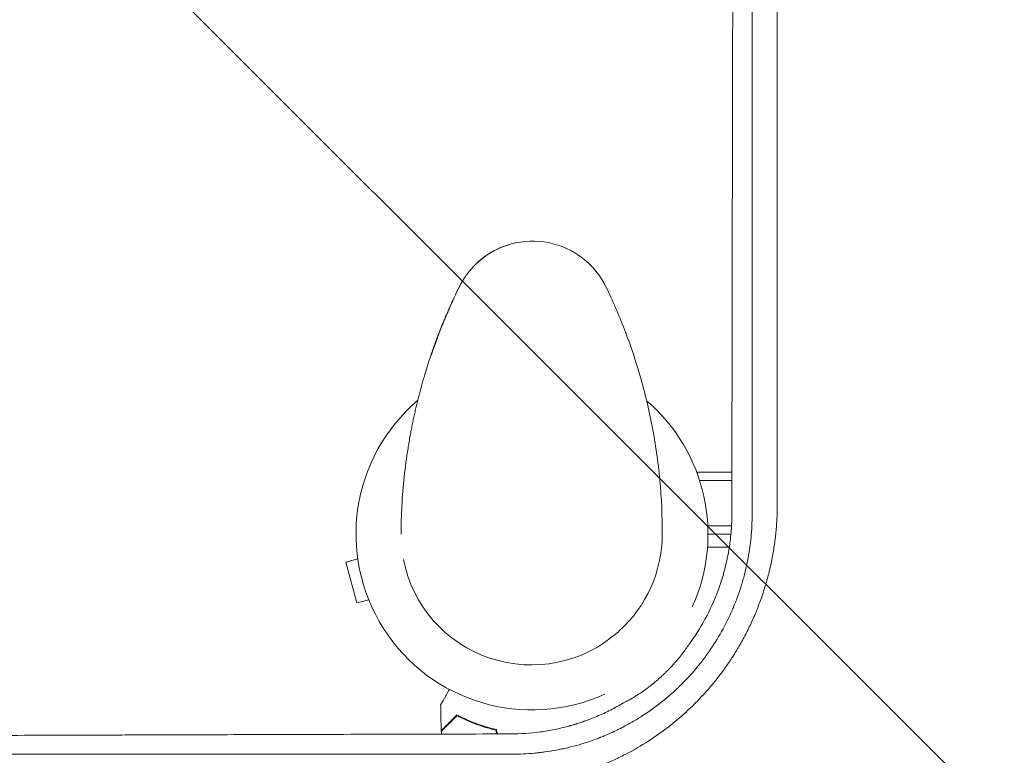
# Model space of a CAD drawing. Units: millimetres. Extents: x -5287 to 3804, y -3305 to 3607.
# Drawn here: x -1239 to -937, y -68 to 158 of the extents above; entities that cross this region are included whole.
import ezdxf

# ---------------------------------------------------------------- set-up
doc = ezdxf.new("R2010")
doc.units = ezdxf.units.MM
doc.header["$LTSCALE"] = 20
doc.linetypes.add('HIDDEN', pattern=[9.524999999999999, 6.35, -3.175])
for name, color, linetype in [('2d', 230, 'Continuous'), ('EN-Free_Space', 10, 'HIDDEN'), ('EN-Free_Space_Hatch', 10, 'HIDDEN')]:
    doc.layers.add(name, color=color, linetype=linetype)

msp = doc.modelspace()

# ---------------------------------------------------------------- hatches: boundary and pattern name
at = {"layer": 'EN-Free_Space_Hatch'}
h = msp.add_hatch(dxfattribs=at)
h.set_pattern_fill('ANSI31', color=256, scale=100)
h.set_pattern_definition([(315, (459.0000060720827, 2107.011993269792), (224.5064030267289, 224.5064030267288), [])])
edge = h.paths.add_edge_path()
edge.add_line((459.0000060720827, 2107.011993269792), (459.0000060720822, 188.4546862734867))
edge.add_arc((468.5197434473858, -811.4999999999983), 999.9999999999993, 29.999999999999886, 90.54544901247851, ccw=False)
edge.add_line((1334.545147231824, -311.4999999999991), (1490.694788379306, -581.9591120510859))
edge.add_line((1490.694788379306, -581.9591120510859), (2523.877370745268, -875.6753265502034))
edge.add_arc((2250.429339298552, -1837.562104761611), 1000.000000000003, -15.869548301755913, 74.13045169824397, ccw=False)
edge.add_arc((2250.429339298556, -1837.562104761611), 999.9999999999985, 254.130451698244, 344.1304516982441, ccw=False)
edge.add_line((1976.981307851841, -2799.448882973014), (943.7987254858756, -2505.732668473896))
edge.add_arc((1490.694788379307, -581.9591120510843), 2000.000000000003, 210, 254.130451698244, ccw=False)
edge.add_line((-241.3560191895731, -1581.959112051085), (-397.5056603370531, -1311.500000000001))
edge.add_arc((468.5197434473899, -811.5000000000038), 1000.000000000002, 190.3213986338077, 209.9999999999997, ccw=False)
edge.add_arc((-540.9999939279187, 9.000000000000227), 1000, 270.00000000000006, 271.47275231458457, ccw=False)
edge.add_arc((-540.9999939279177, 9.000000000000114), 1000, 180, 270, ccw=False)
edge.add_line((-1540.999993927918, 9), (-1540.999993927918, 2107.011993269792))
edge.add_arc((-540.9999939279178, 2107.011993269792), 1000, 90, 180, ccw=False)
edge.add_arc((-540.9999939279171, 2107.011993269793), 999.9999999999995, -1.1368683772161603e-13, 90, ccw=False)

# ---------------------------------------------------------------- linework, layer by layer
at = {"layer": '2d', "lineweight": 0}
for p, q in [((-1098.541859292796, 83.50488816495306), (-1098.436237714616, 83.59948131692121)), ((-1106.348264120732, 71.60306288955456), (-1106.247489942526, 71.69331478048187)), ((-1112.831604491739, 55.14224684388537), (-1112.932378669945, 55.05199495295807)), ((-1031.199999999998, 19.00000000000103), (-1031.199999999998, 18.34284817467209)), ((-1031.199999999998, 19.00000000000103), (-1020.649949856188, 19.00000000000103)), ((-1030.571937726459, 16.50000000000103), (-1020.653308174598, 16.50000000000103)), ((-1028.048448656937, 2.50000000000103), (-1020.77094324767, 2.500000000001023)), ((-1020.956214295947, 1.030286966852145e-12), (-1027.99074981414, 1.030286966852145e-12)), ((-1007.202591616031, 1.030286966852145e-12), (-1007.20561728534, 1.030286966852145e-12)), ((-1006.978341399637, 2.50000000000103), (-1006.980191172885, 2.50000000000103)), ((-1021.448312364995, -3.999999999999062), (-1028.139426401435, -3.999999999999055)), ((-1007.75105192569, -4.199999999999051), (-1007.746574224272, -4.199999999999051)), ((-1007.715861671024, -3.999999999999062), (-1007.720301907124, -3.999999999999062)), ((-1135.453556509765, -7.593542126700321), (-1139.126466222154, -8.57769531800755)), ((-1139.126466222154, -8.577695318007507), (-1135.761818635821, -21.13473105976534)), ((-1132.088480794763, -20.1504631517271), (-1135.761818635821, -21.13473105976532)), ((-1013.604419182067, -24.74761515876147), (-1013.607518350562, -24.74761515876147)), ((-1055.483027997879, -29.95394335241534), (-1055.333732919056, -29.82023684733785)), ((-1015.065116750241, -27.99999999999907), (-1015.06909618997, -27.99999999999907))]:
    msp.add_line(p, q, dxfattribs=at)
for centre, radius, start, end in [((-1081.757590576769, 64.97630410004467), 25.00000000000005, 25.75831274094974, 131.8471632191734), ((-1081.99074963725, 0.004370830954847804), 54.00000000000001, 130.4760884714765, 294.3955334476715), ((-1081.99074963725, 0.004370830954862015), 54.00000000000006, 335.5967825520279, 49.33875323732968), ((-1082.019568339613, -0.02315330033479768), 40.00000000000124, 311.8471632191734, 359.7690728590684), ((-1082.168863418434, -0.1568598054128714), 40.00000000000003, 190.9653823298198, 311.8471632191734)]:
    msp.add_arc(centre, radius, start, end, dxfattribs=at)
msp.add_ellipse((-712.9440638614881, -396.0737077473985), major_axis=(-1081.855527699231, 1082.004592744044), ratio=5.305563539215144e-05, start_param=-1.258101889692531, end_param=-1.258099468012196, dxfattribs=at)
for points, knots in [([(-1006.775994489786, 198.0895543619074), (-1006.774008010138, 190.2265749726518), (-1006.772167716209, 182.4207494962822), (-1006.76934077016, 170.8001617927427), (-1006.768393433945, 166.9413165605564), (-1006.766982361097, 161.1753062913421), (-1006.766279850243, 158.2978648039507), (-1006.765475014695, 154.9506288139034), (-1006.765077883456, 153.2794603259435), (-1006.764880850115, 152.4444890339629), (-1006.764782744229, 152.0271566958339), (-1006.764733797533, 151.8185288623384), (-1006.76471284353, 151.7291251493778), (-1006.764698879383, 151.6695244998789), (-1006.764692202493, 151.6410174641479), (-1006.762821382713, 143.6506625876388), (-1006.761120971028, 135.7498759441246), (-1006.758500428873, 123.9877053433186), (-1006.757621749787, 120.0818075602962), (-1006.756312769941, 114.2452773692324), (-1006.755661105551, 111.3325905092442), (-1006.754915283509, 107.9442253458809), (-1006.75454759691, 106.2524853787214), (-1006.754365272225, 105.40722605837), (-1006.754274517509, 104.9847490627746), (-1006.754229245639, 104.7735487308165), (-1006.754209866403, 104.6830424811881), (-1006.754196952066, 104.6227067988424), (-1006.754190763097, 104.5937817769858), (-1006.752464335477, 96.5219426410114), (-1006.750902336097, 88.5398625115831), (-1006.748489238061, 76.65399693076287), (-1006.747679613385, 72.70657324727952), (-1006.746473117035, 66.80710077375349), (-1006.745872388377, 63.86277924072933), (-1006.745184833059, 60.437172533096), (-1006.744845874337, 58.72672201686637), (-1006.74467779632, 57.87208420247597), (-1006.744594133488, 57.44491205759939), (-1006.744552399423, 57.23136266323237), (-1006.744534534615, 57.13984935245465), (-1006.744522629499, 57.07884222472747), (-1006.744516909411, 57.04951950809086), (-1006.741347659671, 40.7967602224285), (-1006.738402332808, 24.8030063306663), (-1006.735574130964, 9.020106024176208)], [0, 0, 0, 0, 0.1250000000000147, 0.1250000000000147, 0.1875000000000226, 0.1875000000000226, 0.218750000000026, 0.2343750000000278, 0.2421875000000297, 0.2460937500000309, 0.2480468750000324, 0.2490234375000333, 0.2495117187500334, 0.2495117187500334, 0.2500000000000334, 0.2500000000000334, 0.375000000000198, 0.375000000000198, 0.4375000000002797, 0.4375000000002797, 0.468750000000321, 0.4843750000003407, 0.492187500000351, 0.496093750000357, 0.4980468750003595, 0.4990234375003612, 0.4995117187503615, 0.4995117187503615, 0.5000000000003618, 0.5000000000003618, 0.6250000000001765, 0.6250000000001765, 0.6875000000000848, 0.6875000000000848, 0.7187500000000381, 0.7343750000000151, 0.7421875000000037, 0.7460937499999988, 0.7480468749999959, 0.7490234374999949, 0.7495117187499943, 0.7495117187499943, 0.7499999999999939, 0.7499999999999939, 1, 1, 1, 1]), ([(-1020.331666183993, 193.7417147210511), (-1020.366856263369, 178.7235892899741), (-1020.400343002874, 163.4659300835337), (-1020.448018035634, 140.2256900578294), (-1020.46348386965, 132.4199989740353), (-1020.486043870057, 120.6238695543859), (-1020.497164182851, 114.7039080259285), (-1020.509858433974, 107.7591617623494), (-1020.516135698678, 104.2772829937987), (-1020.519256865936, 102.5339704174293), (-1020.520813083307, 101.6617212371613), (-1020.521590100431, 101.2254484749895), (-1020.521922873863, 101.0384426883823), (-1020.522144670839, 100.9137651099921), (-1020.522259002503, 100.8494771795672), (-1020.577348710031, 69.86415988776585), (-1020.625472983123, 38.3346313161962), (-1020.666743871071, 6.258065277628667)], [0, 0, 0, 0, 0.2499999999999916, 0.2499999999999916, 0.3749999999999868, 0.3749999999999868, 0.4374999999999846, 0.4687499999999843, 0.4843749999999841, 0.4921874999999841, 0.4960937499999844, 0.4980468749999846, 0.4990234374999847, 0.4990234374999847, 0.4999999999999848, 0.4999999999999848, 1, 1, 1, 1]), ([(-1014.448023737287, 6.182224342249377), (-1014.450964291706, 23.1776662121251), (-1014.453916313355, 39.56551919165357), (-1014.458362135141, 63.24226135967657), (-1014.459847044885, 70.98371746295206), (-1014.462078971647, 82.3709025423968), (-1014.462823707816, 86.12913358231643), (-1014.4639419684, 91.71040418321084), (-1014.464501387794, 94.4870207086104), (-1014.465154553258, 97.7019131936747), (-1014.465481263827, 99.30324115387666), (-1014.465644651129, 100.1023762029042), (-1014.465726352792, 100.5015615751148), (-1014.465767205627, 100.7010587332347), (-1014.465784714414, 100.7865370460867), (-1014.465796387034, 100.8435180393972), (-1014.465802000964, 100.8709206476976), (-1014.472012305872, 131.1817718872713), (-1014.478928366285, 162.1374321652944), (-1014.486543087622, 193.624049562824)], [0, 0, 0, 0, 0.2500000000000669, 0.2500000000000669, 0.3750000000001, 0.3750000000001, 0.4375000000001165, 0.4375000000001165, 0.4687500000001248, 0.4843750000001294, 0.4921875000001311, 0.4960937500001315, 0.4980468750001317, 0.4990234375001317, 0.4995117187501322, 0.4995117187501322, 0.5000000000001327, 0.5000000000001327, 1, 1, 1, 1]), ([(-1102.925823902333, 78.35119311282378), (-1102.352232977309, 79.24764432374562), (-1101.68526452886, 80.16037814312057), (-1100.233495207924, 81.88356649968563), (-1099.44948518237, 82.70516269914245), (-1097.727050622911, 84.29217631592624), (-1096.7724403167, 85.0579100435528), (-1094.637871610112, 86.51696711632849), (-1093.432892238341, 87.18847959150096), (-1091.195733574191, 88.19397419323823), (-1090.15006072338, 88.57122713571232), (-1089.075345598085, 88.88288330628922), (-1089.033455864215, 88.89491128010428), (-1088.991560457156, 88.90682184976441)], [0, 0, 0, 0, 3.558396437621034, 3.558396437621034, 6.954847096586414, 6.954847096586414, 10.60708867102131, 10.60708867102131, 14.7608445989233, 14.7608445989233, 18.33634058780899, 18.33634058780899, 18.48133564289625, 18.48133564289625, 18.48133564289625, 18.48133564289625]), ([(-1042.019893227933, -0.184370421560196), (-1041.997188485718, 5.44891657300348), (-1042.251020146646, 11.08294229992187), (-1043.289262077251, 22.19511501351162), (-1044.073337608216, 27.67262657867261), (-1046.107775100432, 38.33420082033553), (-1047.357602707626, 43.51791746836861), (-1050.231117382023, 53.49089953865251), (-1051.854259894529, 58.28014271505744), (-1055.370752469769, 67.4052647125811), (-1057.263689251358, 71.74135966942654), (-1059.24171061273, 75.84070235512411)], [4.71238898038469, 4.71238898038469, 4.71238898038469, 4.71238898038469, 4.71245445515053, 4.71245445515053, 4.71251992991637, 4.71251992991637, 4.71258540468221, 4.71258540468221, 4.71265087944805, 4.71265087944805, 4.712716354213889, 4.712716354213889, 4.712716354213889, 4.712716354213889]), ([(-1114.767050608069, 49.35852641560749), (-1113.956909124507, 52.04264683585375), (-1113.063751078907, 54.76885624424531), (-1111.000969381211, 60.5678077916911), (-1109.821536835847, 63.60126975160711), (-1107.449967950739, 69.22731400582711), (-1106.269572043687, 71.8374950648221), (-1104.881563659907, 74.72187986654879), (-1104.613199143352, 75.27407736401867), (-1104.613586880199, 75.27328219536793)], [0, 0, 0, 0, 10.00495517600211, 10.00495517600211, 21.44391725635501, 21.44391725635501, 32.13875797456518, 32.13875797456518, 33.26243355536298, 33.26243355536298, 33.26243355536298, 33.26243355536298]), ([(-1112.831604491739, 55.14224684388554), (-1112.831167951188, 55.14263780326519), (-1112.812869389675, 55.19574670689872), (-1112.757799885457, 55.35616094083183), (-1112.734707475717, 55.4234602691137), (-1112.680081294625, 55.58240340188181), (-1112.648466987403, 55.67428190943176), (-1112.540729454872, 55.98650497623817), (-1112.45144615486, 56.24425785502035), (-1112.237209106584, 56.85667094082137), (-1112.11509769098, 57.20317853729738), (-1111.908906175331, 57.78126433127088), (-1111.836311310692, 57.9837506191566), (-1111.682959303528, 58.40880886412105), (-1111.602081302372, 58.63169212866418), (-1111.352254503773, 59.31559230769869), (-1111.17448851333, 59.7964057254774), (-1110.889978804872, 60.55461463125534), (-1110.79165994232, 60.81483989033769), (-1110.590982206545, 61.34203830583892), (-1110.489216728236, 61.60747106049788), (-1110.179615932138, 62.40905972625148), (-1109.967500614781, 62.95044765414209), (-1109.640236045491, 63.77326077558016), (-1109.530197467075, 64.04787692595411), (-1109.311902530302, 64.58875067500449), (-1109.094317649038, 65.1239670222381), (-1108.878250715273, 65.64805930382275), (-1108.663051509515, 66.16653664183909), (-1108.555333468942, 66.4242704831579), (-1108.239946644064, 67.17405143565003), (-1108.038761116659, 67.64586274872957), (-1107.655462397684, 68.53516403530278), (-1107.472300550093, 68.9549469206953), (-1107.14202647606, 69.70533453238053), (-1106.992928463216, 70.04059109183979), (-1106.794817641642, 70.48329183343151), (-1106.733093890576, 70.62068803777652), (-1106.621066152553, 70.86939646192414), (-1106.519689830574, 71.09374074493078), (-1106.439515179021, 71.27039512531809), (-1106.37016750302, 71.42302677189167), (-1106.34082318791, 71.4875155518468), (-1106.270422581243, 71.64225114596834), (-1106.247047970792, 71.69371060394982), (-1106.247489942526, 71.6933147804819)], [0.02802534865816905, 0.02802534865816905, 0.02802534865816905, 0.02802534865816905, 0.02977652443524684, 0.02977652443524684, 0.03065211232378572, 0.03065211232378572, 0.0315277002123246, 0.0315277002123246, 0.03327887598940235, 0.03327887598940235, 0.03503005176648009, 0.03503005176648009, 0.03590563965501898, 0.03590563965501898, 0.03678122754355787, 0.03678122754355787, 0.03853240332063566, 0.03853240332063566, 0.03940799120917456, 0.03940799120917456, 0.04028357909771345, 0.04028357909771345, 0.04203475487479125, 0.04203475487479125, 0.04291034276333017, 0.04291034276333017, 0.04378593065186909, 0.04466151854040801, 0.04466151854040801, 0.04553710642894693, 0.04553710642894693, 0.0472882822060248, 0.0472882822060248, 0.04903945798310268, 0.04903945798310268, 0.05079063376018055, 0.05079063376018055, 0.05166622164871949, 0.05166622164871949, 0.05254180953725843, 0.05341739742579738, 0.05341739742579738, 0.05429298531433632, 0.05429298531433632, 0.05604416109141421, 0.05604416109141421, 0.05604416109141421, 0.05604416109141421]), ([(-1106.348264120732, 71.6030628895546), (-1106.348748904465, 71.60262872428132), (-1106.377818481867, 71.53995136880451), (-1106.462371919793, 71.35593106370607), (-1106.497434567465, 71.27945752185428), (-1106.581639388757, 71.09517993917558), (-1106.630562349311, 70.98785010911018), (-1106.794790480398, 70.62619837448389), (-1106.928151679282, 70.33097868577701), (-1107.163451506235, 69.80452467537563), (-1107.247975516761, 69.61459008976047), (-1107.424616323917, 69.21545377998171), (-1107.517196006103, 69.00522142172704), (-1107.61241371978, 68.78732025119342)], [0, 0, 0, 0, 0.001920805034369401, 0.001920805034369401, 0.002881207551554111, 0.002881207551554111, 0.003841610068738822, 0.003841610068738822, 0.005762415103108258, 0.005762415103108258, 0.006722817620292978, 0.006722817620292978, 0.007683220137477697, 0.007683220137477697, 0.007683220137477697, 0.007683220137477697]), ([(-1108.478790249592, 66.77305394833434), (-1108.60789719172, 66.4679170314125), (-1108.741583305028, 66.14902122777926), (-1109.013628098342, 65.49426719590969), (-1109.153008908452, 65.15589355631792), (-1109.569535877886, 64.13520768264056), (-1109.844347465148, 63.44931450684158), (-1110.252033886108, 62.41224583653499), (-1110.387340355133, 62.06469664949853), (-1110.648882878622, 61.38657047846706), (-1110.77611851536, 61.05346870752896), (-1111.0238104091, 60.39912731345341), (-1111.144266505515, 60.07788631557145), (-1111.37845616647, 59.44780330592628), (-1111.489958485005, 59.14496591298994), (-1111.701796588157, 58.56497673492736), (-1111.802269280017, 58.28745315535107), (-1111.992693575304, 57.75754469314013), (-1112.08320981751, 57.50355537361526), (-1112.333979627019, 56.79516399698493), (-1112.473795618006, 56.3936396700991), (-1112.645294843506, 55.89696339517753), (-1112.696002914672, 55.74921757688439), (-1112.782020438696, 55.4976220424964), (-1112.817760993444, 55.39252586005446), (-1112.875140872794, 55.2232436815605), (-1112.896780767613, 55.15905471140888), (-1112.925653925611, 55.07296092131169), (-1112.93265522524, 55.05174727405058), (-1112.932378669945, 55.05199495295806)], [0.01027499092322216, 0.01027499092322216, 0.01027499092322216, 0.01027499092322216, 0.01138438828165635, 0.01138438828165635, 0.01249378564009055, 0.01249378564009055, 0.0147125803569589, 0.0147125803569589, 0.01582197771539307, 0.01582197771539307, 0.01693137507382725, 0.01693137507382725, 0.01804077243226142, 0.01804077243226142, 0.01915016979069559, 0.01915016979069559, 0.02025956714912977, 0.02025956714912977, 0.02136896450756395, 0.02136896450756395, 0.02358775922443231, 0.02358775922443231, 0.02469715658286649, 0.02469715658286649, 0.02580655394130068, 0.02580655394130068, 0.02691595129973486, 0.02691595129973486, 0.02802534865816905, 0.02802534865816905, 0.02802534865816905, 0.02802534865816905]), ([(-1122.168443616536, 0.02638846406973272), (-1122.155179871913, 2.926443847584807), (-1122.07292643861, 5.792877570742078), (-1121.758176519894, 11.67456140042342), (-1121.513997731753, 14.68811001982336), (-1120.880016684782, 20.59833548844844), (-1120.490321223962, 23.49858336277142), (-1119.822443720265, 27.69718908896309), (-1119.595626007947, 29.02530812386437), (-1119.353289074466, 30.35372786113453)], [0, 0, 0, 0, 10.00513488997139, 10.00513488997139, 20.98313566861886, 20.98313566861886, 32.04853631357771, 32.04853631357771, 37.2136880945011, 37.2136880945011, 37.2136880945011, 37.2136880945011]), ([(-1006.735574130964, 9.020106024176208), (-1006.73532549468, 7.598655150521289), (-1006.769848877957, 6.181230375710321), (-1006.87374077438, 4.060454147127665), (-1006.917055980475, 3.354421453080043), (-1007.02104815376, 1.944019163612232), (-1007.081546645092, 1.241460234288773), (-1007.290145562868, -0.8747787158992892), (-1007.463958885969, -2.280988023236183), (-1007.776823805409, -4.384222131593027), (-1007.94629259613, -5.434320360070139), (-1008.16682586671, -6.656973924830176), (-1008.266230756004, -7.180462812775751), (-1008.333587567318, -7.529345522718224), (-1008.367473114999, -7.702045537231449), (-1008.683387791822, -9.286217469428642), (-1008.998755646521, -10.68506735015715), (-1009.523899268351, -12.77042852326904), (-1009.799494029311, -13.80988168800807), (-1010.143867960035, -15.01716720404537), (-1010.296358542961, -15.53344221614098), (-1010.39910887959, -15.87737669275359), (-1010.450654553715, -16.04799385923614), (-1010.926213822584, -17.60450319639566), (-1011.38288282139, -18.97513423001178), (-1012.119261635361, -21.01285743657693), (-1012.500294717524, -22.02716400831006), (-1012.900676352366, -23.03486578585618), (-1013.171906235689, -23.70522504760155), (-1013.310531525858, -24.04172526052995), (-1014.005893203083, -25.70027067634894), (-1014.594223542428, -27.01088578686879), (-1015.525386365659, -28.95367707631605), (-1015.843884981906, -29.59741929755624), (-1016.497202618354, -30.87739829673362), (-1016.832883633983, -31.51522470478969), (-1017.517214706395, -32.77722066962188), (-1018.042957090187, -33.71830010751783), (-1018.587545886928, -34.65149182907241), (-1018.95480466236, -35.27189366728008), (-1019.139769726517, -35.57997663550524), (-1019.705566165173, -36.50920665623492), (-1020.281910894887, -37.42969102759563), (-1020.972964461278, -38.48852615677107), (-1021.273147105707, -38.93911068084277), (-1021.47416371942, -39.23879169360135), (-1021.574232340347, -39.38697320597092), (-1022.494854728001, -40.74091461027019), (-1023.341122713835, -41.92066416227443), (-1024.653300509282, -43.65574150452733), (-1025.320082642121, -44.51464336313573), (-1026.116891122402, -45.50181741733906), (-1026.462448721166, -45.92172910548968), (-1026.693726619603, -46.20097016769783), (-1026.811198422085, -46.34188533834686), (-1027.847695989613, -47.57738012649936), (-1028.795618611544, -48.65159368971619), (-1030.258206491532, -50.22786199512598), (-1030.999675661737, -51.00723292070774), (-1031.756554027438, -51.77363583157695), (-1032.264579665434, -52.28170882337304), (-1032.521778915312, -52.53574481471072), (-1033.801750735774, -53.78451141844321), (-1034.84881710331, -54.75654612371006), (-1036.990227655251, -56.6475989751225), (-1038.085619723787, -57.56745381751362), (-1040.320514106253, -59.35170012209162), (-1041.45856785085, -60.21494237352668), (-1043.197331971302, -61.4669583885158), (-1044.074633925527, -62.08225393313271), (-1045.112171647756, -62.7814489172489), (-1045.63446431422, -63.12639556926104), (-1045.859061159511, -63.27323447199914), (-1046.008960864568, -63.37090601448558), (-1046.085487447991, -63.42059716059567), (-1048.515143645418, -64.99301003224318), (-1050.933965487904, -66.39736220007268), (-1054.661454262655, -68.324234535497), (-1055.920482671532, -68.93657533389023), (-1057.834363617096, -69.81021408383617), (-1058.797637708826, -70.23581462750084), (-1059.932649337873, -70.7127194455876), (-1060.502965868739, -70.9462644624642), (-1060.747990884172, -71.04530357464273), (-1060.911475185641, -71.11109595407149), (-1060.994507143521, -71.14436304495874), (-1062.365622661035, -71.69133367716924), (-1063.66841328679, -72.17501701789956), (-1065.641514976148, -72.85364910116309), (-1066.632793789016, -73.18124121413899), (-1067.797641845878, -73.54285868923651), (-1068.382164412101, -73.71851648046541), (-1068.633124771024, -73.79269378732764), (-1068.800531938962, -73.8418997640726), (-1068.886177713533, -73.8669298939895), (-1070.278679004188, -74.27165668018941), (-1071.598877825444, -74.6217217572742), (-1073.593875219563, -75.10014596392014), (-1074.595047802268, -75.3276890957643), (-1075.769564586351, -75.57264304304243), (-1076.3584493913, -75.68997971975753), (-1076.611177724214, -75.73916407316975), (-1076.779740930372, -75.77170843087376), (-1076.865924077535, -75.78821189044572), (-1082.228201007812, -76.80695741653244), (-1087.600163166652, -77.32116586822113), (-1093.067665006482, -77.32061777864593)], [0, 0, 0, 0, 0.03124999999997998, 0.03124999999997998, 0.04687499999997055, 0.04687499999997055, 0.06249999999996113, 0.06249999999996113, 0.09374999999994331, 0.09374999999994331, 0.1093749999999337, 0.1171874999999293, 0.1210937499999277, 0.1210937499999277, 0.1249999999999261, 0.1249999999999261, 0.156249999999909, 0.156249999999909, 0.1718749999998996, 0.1796874999998953, 0.1835937499998937, 0.1835937499998937, 0.1874999999998921, 0.1874999999998921, 0.2187499999998861, 0.2187499999998861, 0.234374999999883, 0.2421874999998817, 0.2421874999998817, 0.2499999999998804, 0.2499999999998804, 0.2812499999998751, 0.2812499999998751, 0.2968749999998728, 0.2968749999998728, 0.3124999999998704, 0.3124999999998704, 0.328124999999868, 0.3359374999998666, 0.3359374999998666, 0.3437499999998652, 0.3437499999998652, 0.3593749999998616, 0.3671874999998598, 0.3710937499998591, 0.3710937499998591, 0.3749999999998583, 0.3749999999998583, 0.4062499999998492, 0.4062499999998492, 0.4218749999998446, 0.4296874999998417, 0.43359374999984, 0.43359374999984, 0.4374999999998382, 0.4374999999998382, 0.468749999999821, 0.468749999999821, 0.4843749999998126, 0.4921874999998087, 0.4921874999998087, 0.4999999999998047, 0.4999999999998047, 0.5312499999997898, 0.5312499999997898, 0.5624999999997748, 0.5624999999997748, 0.59374999999976, 0.59374999999976, 0.6093749999997521, 0.6171874999997473, 0.6210937499997453, 0.6230468749997453, 0.6230468749997453, 0.6249999999997453, 0.6249999999997453, 0.6874999999998044, 0.6874999999998044, 0.718749999999834, 0.718749999999834, 0.7343749999998481, 0.7421874999998556, 0.7460937499998586, 0.7480468749998601, 0.7480468749998601, 0.7499999999998616, 0.7499999999998616, 0.7812499999998973, 0.7812499999998973, 0.7968749999999141, 0.8046874999999227, 0.8085937499999258, 0.8105468749999263, 0.8105468749999263, 0.8124999999999267, 0.8124999999999267, 0.8437499999999697, 0.8437499999999697, 0.8593749999999907, 0.8671875000000001, 0.8710937500000041, 0.8730468750000054, 0.8730468750000054, 0.8750000000000067, 0.8750000000000067, 1, 1, 1, 1]), ([(-1088.288920763164, -67.56413690967196), (-1085.755048094277, -67.572867932273), (-1083.425461450297, -67.45194934836792), (-1081.030748121773, -67.23179218291642), (-1080.767809235241, -67.20615091442403), (-1080.443053494311, -67.17274726921704), (-1080.377724266083, -67.16594125592951), (-1080.243366154019, -67.15175334683406), (-1080.04146649212, -67.13015125430817), (-1079.297182867239, -67.04738524223532), (-1078.608501270792, -66.96114712950725), (-1076.932632190243, -66.73136538921037), (-1075.784673440428, -66.54778226241075), (-1074.017185045769, -66.21969514643237), (-1073.420430347357, -66.10151260442416), (-1072.21183781538, -65.84605917967318), (-1071.613937008286, -65.7117449496296), (-1069.835892943749, -65.28919432458946), (-1068.671412488004, -64.98136200028245), (-1066.382623837193, -64.31708501429662), (-1065.256374036595, -63.95968350256252), (-1063.604394554271, -63.39290338324708), (-1063.059945463927, -63.19885611665382), (-1062.253671142795, -62.90094017285077), (-1061.853131898522, -62.75027026545369), (-1061.390599605431, -62.57166863277633), (-1061.160550030463, -62.48168426066648), (-1061.045832559694, -62.43652385467966), (-1060.996734118863, -62.41713363233226), (-1060.964016570838, -62.40419890170526), (-1060.946272656868, -62.39717588462992), (-1059.974425367797, -62.01214374394585), (-1058.892307115261, -61.5608468204558), (-1057.543491218139, -60.95063999356618), (-1057.372838916362, -60.87275554070241), (-1057.199903897874, -60.79300777995088), (-1057.161417607951, -60.77523987364467), (-1057.145427728224, -60.76784924161419), (-1057.093943566352, -60.74403153328777), (-1056.991064219404, -60.69634072665801), (-1056.614817600025, -60.52086765232455), (-1056.004462027593, -60.23044757351438), (-1055.335663691015, -59.9021173130164), (-1054.872382288162, -59.6694258084626), (-1054.674873562887, -59.56909876498606), (-1054.543431766313, -59.50208146664946), (-1054.479457750992, -59.46934459318343), (-1053.338383538702, -58.88320619752896), (-1051.75163624013, -58.0177821411588), (-1049.942353580401, -56.94275610691856), (-1049.048142582043, -56.38903141533329), (-1048.603638351658, -56.10813238557376), (-1048.382035761009, -55.96667573528087), (-1048.271396747529, -55.89569588111511), (-1048.224014791497, -55.86522207186372), (-1048.192434544966, -55.84489423056667), (-1048.177684817447, -55.83539264891184), (-1046.008045741624, -54.43648203426503), (-1043.971957635633, -52.96471664057359), (-1041.090925849722, -50.65850895844159), (-1040.164449056236, -49.87722967022473), (-1038.826519069396, -48.69339851554762), (-1038.389166699956, -48.29679437693594), (-1037.746140821032, -47.69968722684033), (-1037.427877977394, -47.4005826725055), (-1037.062267558327, -47.05082815770073), (-1036.88088704662, -46.87577116076174), (-1036.790553033771, -46.78820021980781), (-1036.751914800736, -46.75066098714252), (-1036.726172944631, -46.72563289934056), (-1036.714322913801, -46.71410370417573), (-1034.925458254133, -44.972308840898), (-1033.245746263235, -43.16390999246787), (-1030.869249496314, -40.33132811979539), (-1029.716767202317, -38.88504282274852), (-1028.434808475267, -37.14527448335335), (-1027.809480431761, -36.26228947002674), (-1027.500729245256, -35.81752278915432), (-1027.369245769603, -35.62620700313753), (-1027.281776443342, -35.49850727111878), (-1027.237486322218, -35.43362725957477), (-1025.821750982598, -33.35263540372862), (-1024.528151295572, -31.23199287779708), (-1022.765268349475, -27.98232153094373), (-1021.924817995907, -26.3359106005477), (-1021.016470518083, -24.3772192019014), (-1020.580393836074, -23.3883897909511), (-1020.366886248976, -22.89160243562279), (-1020.276354560136, -22.67818496309278), (-1020.216216079583, -22.5357936046207), (-1020.185615278159, -22.46301376440093), (-1019.22156415413, -20.16023764687285), (-1018.390480548466, -17.86649116937773), (-1017.308647104745, -14.33139288233262), (-1016.975178409022, -13.13450091374737), (-1016.519304032359, -11.32219344294945), (-1016.374735308972, -10.71526799242483), (-1016.169429900325, -9.802045788992281), (-1016.10291945853, -9.497166385230777), (-1015.973826209513, -8.886701013759229), (-1015.910884345786, -8.579274102080014), (-1015.609777088629, -7.059373840669458), (-1015.402075298198, -5.851362657627909), (-1015.137807802415, -4.051370077900494), (-1015.017496353648, -3.154379745429402), (-1014.89728764894, -2.113185639073585), (-1014.85003189683, -1.668097756845135), (-1014.819468961835, -1.371625825961281), (-1014.804462328989, -1.221498397995653), (-1014.563944925569, 1.259895009637056), (-1014.442713967447, 3.678919672270887), (-1014.448023737287, 6.182224342249377)], [0, 0, 0, 0, 0.06249999999991143, 0.06249999999991143, 0.07031249999990041, 0.07031249999990041, 0.07226562499989833, 0.07226562499989833, 0.07421874999989624, 0.0781249999998924, 0.0937499999998847, 0.0937499999998847, 0.1249999999998669, 0.1249999999998669, 0.1406249999998568, 0.1406249999998568, 0.1562499999998468, 0.1562499999998468, 0.1874999999998267, 0.1874999999998267, 0.2187499999998066, 0.2187499999998066, 0.2343749999997966, 0.2343749999997966, 0.2421874999997906, 0.2460937499997897, 0.2480468749997891, 0.2490234374997891, 0.2495117187497914, 0.2495117187497914, 0.2499999999997936, 0.2499999999997936, 0.2812499999998385, 0.2812499999998385, 0.2851562499998441, 0.2856445312498462, 0.2856445312498462, 0.2861328124998483, 0.2861328124998483, 0.2871093749998569, 0.2890624999998721, 0.2968749999999387, 0.3046875000000053, 0.308593750000039, 0.3105468750000569, 0.3105468750000569, 0.3125000000000748, 0.3125000000000748, 0.3437500000003554, 0.3593750000004949, 0.3671875000005647, 0.3710937500005981, 0.3730468750006143, 0.3740234375006232, 0.3745117187506264, 0.3745117187506264, 0.3750000000006298, 0.3750000000006298, 0.4375000000007466, 0.4375000000007466, 0.468750000000805, 0.468750000000805, 0.4843750000008343, 0.4843750000008343, 0.4921875000008484, 0.496093750000856, 0.4980468750008596, 0.4990234375008614, 0.4995117187508613, 0.4995117187508613, 0.5000000000008612, 0.5000000000008612, 0.5625000000007573, 0.5625000000007573, 0.5937500000007053, 0.6093750000006798, 0.6171875000006659, 0.6210937500006599, 0.6230468750006571, 0.6230468750006571, 0.6250000000006544, 0.6250000000006544, 0.6875000000005357, 0.6875000000005357, 0.7187500000004763, 0.7343750000004471, 0.7421875000004324, 0.7460937500004255, 0.7480468750004218, 0.7480468750004218, 0.750000000000418, 0.750000000000418, 0.8125000000003295, 0.8125000000003295, 0.8437500000002853, 0.8437500000002853, 0.8593750000002637, 0.8593750000002637, 0.8671875000002517, 0.8671875000002517, 0.8750000000002397, 0.8750000000002397, 0.9062500000001882, 0.9062500000001882, 0.9218750000001621, 0.9296875000001498, 0.9335937500001429, 0.9335937500001429, 0.9375000000001359, 0.9375000000001359, 1, 1, 1, 1]), ([(-1020.666743871071, 6.258065277628667), (-1020.66696485907, 4.565484201187779), (-1020.729919344888, 2.846087934415173), (-1020.929799000849, 0.2273782886764693), (-1021.014006429343, -0.6521269328813233), (-1021.16816429073, -1.981206875324837), (-1021.252205501928, -2.648202321261671), (-1021.346972250388, -3.318865326144284), (-1021.412565264089, -3.766787235871256), (-1021.446852099431, -3.992958958774047), (-1021.761355542625, -5.999681387407669), (-1022.10943847403, -7.755915958967059), (-1022.727606636796, -10.34289538270693), (-1022.94929319842, -11.19619053282791), (-1023.3030562969, -12.45813140626817), (-1023.424517415683, -12.87578244863258), (-1023.611753390681, -13.49724714578472), (-1023.675001925906, -13.70353459683597), (-1023.771126706628, -14.01183502086528), (-1023.819501891048, -14.16569864332835), (-1023.86834300671, -14.31913365940054), (-1023.901006929417, -14.42132856592193), (-1023.916775158097, -14.4704689451576), (-1025.025043473635, -17.90974516356736), (-1026.373945818963, -21.18788802273148), (-1028.38114392369, -25.15074856618853), (-1028.798434653252, -25.9361647917796), (-1029.667218601753, -27.49543963656365), (-1030.569991519076, -29.04273989835711), (-1031.532397291097, -30.55266069709345), (-1032.520471568026, -32.03721558047082), (-1033.027083734062, -32.76641821011541), (-1033.546066545688, -33.48345968262593)], [0, 0, 0, 0, 0.1250000000000134, 0.1250000000000134, 0.1875000000000219, 0.1875000000000219, 0.2187500000000282, 0.2343750000000301, 0.2343750000000301, 0.2500000000000319, 0.2500000000000319, 0.3750000000000372, 0.3750000000000372, 0.4375000000000385, 0.4375000000000385, 0.4687500000000385, 0.4687500000000385, 0.4843750000000377, 0.4843750000000377, 0.4921875000000346, 0.4960937500000311, 0.4960937500000311, 0.5000000000000276, 0.5000000000000276, 0.7500000000000141, 0.7500000000000141, 0.8125000000000105, 0.8125000000000105, 0.8750000000000071, 0.9375000000000036, 0.9375000000000036, 1, 1, 1, 1]), ([(-1033.546066545688, -33.48345968262593), (-1033.843717526966, -33.93417420833394), (-1034.160666777117, -34.39867020461984), (-1034.838641831599, -35.35639863838046), (-1035.201423137826, -35.85172353783717), (-1036.333616599851, -37.34135875268189), (-1037.154250509805, -38.35079620968643), (-1038.277770213342, -39.63071541060331), (-1038.507199796036, -39.88734705686125), (-1038.969042476962, -40.39452854401109), (-1039.202309179227, -40.64606001667594), (-1039.909121149824, -41.39449256365078), (-1040.389673505477, -41.88523454011742), (-1041.124508231886, -42.60904194281697), (-1041.371805927577, -42.84824276094279), (-1041.871155130405, -43.32246742312268), (-1042.124139383045, -43.55834808508894), (-1042.882737138, -44.25286308477155), (-1043.386325722228, -44.69702909060863), (-1044.388777832135, -45.55088023238051), (-1044.887641811617, -45.96055458705141), (-1045.879819803874, -46.74752920651097), (-1046.373989753262, -47.12526317986383), (-1047.812422749218, -48.18818821323323), (-1048.725187767529, -48.81355574881068), (-1050.023111104616, -49.64833080148606), (-1050.439032401574, -49.90615305782564), (-1051.233872897391, -50.38295261723244), (-1051.613573881673, -50.60241449540937), (-1052.33747877317, -51.00694722255125), (-1052.681683964751, -51.19200490003343), (-1053.333353879495, -51.52973861822355), (-1053.638812152323, -51.68133823434486), (-1053.920635947701, -51.81550714388957)], [0.02039827188571103, 0.02039827188571103, 0.02039827188571103, 0.02039827188571103, 0.02245441924157044, 0.02245441924157044, 0.02451056659742986, 0.02451056659742986, 0.02862286130914889, 0.02862286130914889, 0.02965093498707862, 0.02965093498707862, 0.03067900866500835, 0.03067900866500835, 0.03273515602086782, 0.03273515602086782, 0.03376322969879759, 0.03376322969879759, 0.03479130337672736, 0.03479130337672736, 0.03684745073258691, 0.03684745073258691, 0.03890359808844646, 0.03890359808844646, 0.040959745444306, 0.040959745444306, 0.04507204015602509, 0.04507204015602509, 0.04712818751188463, 0.04712818751188463, 0.04918433486774418, 0.04918433486774418, 0.05124048222360373, 0.05124048222360373, 0.05329662957946327, 0.05329662957946327, 0.05329662957946327, 0.05329662957946327]), ([(-1110.017787411613, -52.38527321865971), (-1110.017787411519, -52.38527321849643), (-1110.014938996532, -52.38033961901875), (-1110.005436081462, -52.3638800872972), (-1110.000416048116, -52.35518513448654), (-1109.989738799525, -52.33669159744048), (-1109.988361233863, -52.33430558372311), (-1109.981021339916, -52.32159251448568), (-1109.971856649449, -52.3057188049607), (-1109.928878130295, -52.23127782615206), (-1109.879734576517, -52.14615869414363), (-1109.678264046762, -51.79720150038055), (-1109.47233316415, -51.44051874884969), (-1109.07552431879, -50.75322566779344), (-1108.928487213813, -50.49854993137496), (-1108.614363239213, -49.95447124749305), (-1108.446540068263, -49.66379298871929), (-1107.973632768733, -48.84469351866358), (-1107.652008641795, -48.28762418986739), (-1107.308526602136, -47.69269584568966)], [0.03093241889619891, 0.03093241889619891, 0.03093241889619891, 0.03093241889619891, 0.03756195000007697, 0.03756195000007697, 0.04131814500008466, 0.04131814500008466, 0.04225719375008659, 0.04225719375008659, 0.04319624250008852, 0.04319624250008852, 0.04507434000009236, 0.04507434000009236, 0.04883053500010006, 0.04883053500010006, 0.05070863250010391, 0.05070863250010391, 0.05258673000010777, 0.05258673000010777, 0.05572117903756754, 0.05572117903756754, 0.05572117903756754, 0.05572117903756754]), ([(-1110.017325343152, -52.38447289260808), (-1110.016297000009, -52.38269175003609), (-1110.013535427478, -52.37790856610361), (-1110.005436081462, -52.3638800872972), (-1110.000416048117, -52.35518513448654), (-1109.99013490072, -52.33737766483618), (-1109.988898354545, -52.3352359040342), (-1109.986516336701, -52.33111012810445)], [0.03246637807241986, 0.03246637807241986, 0.03246637807241986, 0.03246637807241986, 0.03756195000007697, 0.03756195000007697, 0.04131814500008466, 0.04131814500008466, 0.04208301108055475, 0.04208301108055475, 0.04208301108055475, 0.04208301108055475]), ([(-1053.920635947701, -51.81550714388957), (-1055.239891082579, -52.60159121963154), (-1057.250045815619, -53.70813587192951), (-1059.649145968815, -54.87392228679847), (-1060.862076403548, -55.42574681440306), (-1061.471874301172, -55.69392020407151), (-1061.733929077119, -55.80719635112965), (-1061.908790518372, -55.88234627244061), (-1061.997573575576, -55.92027833466634), (-1062.774414843665, -56.25027919043283), (-1063.476237024097, -56.53501049777081), (-1064.547162177078, -56.94809046333331), (-1064.907069179184, -57.08342140119999), (-1065.450943736611, -57.28263078289238), (-1065.723884174896, -57.38128859870168), (-1066.043982465094, -57.4946778324551), (-1066.204437300837, -57.5509376511113), (-1066.273289380009, -57.57495508821192), (-1066.319209679709, -57.59094576044081), (-1066.343455829164, -57.59937361569587), (-1066.712397525861, -57.72740651105642), (-1067.067301896845, -57.84742245593768), (-1067.610860592456, -58.02606327383899), (-1067.88543907171, -58.11503716259694), (-1068.164147539089, -58.20336160661993), (-1068.350862356588, -58.26208534959284), (-1068.446029792787, -58.29178743094341), (-1068.910563783045, -58.4356642546714), (-1069.278142915137, -58.54598338603285), (-1069.823213030426, -58.70462104542336), (-1070.094263056993, -58.78227077916774), (-1070.363080194458, -58.85748667025633), (-1070.541794838555, -58.90709737207045), (-1070.629676481761, -58.9313008303218), (-1072.161164631033, -59.34969150193698), (-1073.614756661248, -59.69550956133867), (-1075.813444833286, -60.14212734482414), (-1076.549389323715, -60.2790116755904), (-1078.027394465282, -60.528721059841), (-1078.771251318259, -60.64174979329281), (-1082.487918684438, -61.14318686616748), (-1085.456468359567, -61.3419689102764), (-1088.419255959765, -61.34791965525813)], [0, 0, 0, 0, 0.1250000000000495, 0.1875000000000703, 0.2187500000000779, 0.2343750000000749, 0.2421875000000673, 0.2421875000000673, 0.2500000000000597, 0.2500000000000597, 0.3125000000000076, 0.3125000000000076, 0.3437499999999754, 0.3437499999999754, 0.3593749999999609, 0.367187499999955, 0.3710937499999453, 0.3730468749999428, 0.3730468749999428, 0.3749999999999403, 0.3749999999999403, 0.4062499999999617, 0.4062499999999617, 0.4218749999999717, 0.4296874999999727, 0.4296874999999727, 0.4374999999999737, 0.4374999999999737, 0.468749999999969, 0.468749999999969, 0.4843749999999626, 0.4921874999999635, 0.4921874999999635, 0.4999999999999645, 0.4999999999999645, 0.6249999999999717, 0.6249999999999717, 0.6874999999999769, 0.6874999999999769, 0.7499999999999821, 0.7499999999999821, 1, 1, 1, 1]), ([(-1105.040729607295, -55.50590319458451), (-1105.590680574266, -56.05585416155498), (-1106.102900877092, -56.56807446438149), (-1107.046581227691, -57.51175481497996), (-1107.478122525513, -57.94329611280222), (-1108.057094718263, -58.52226830555214), (-1108.238643616826, -58.70381720411545), (-1108.576799462066, -59.04197304935486), (-1108.733104383404, -59.19827797069298), (-1109.153747530253, -59.61892111754265), (-1109.373271629893, -59.83844521718277), (-1109.603264749339, -60.06843833662817), (-1109.663319330123, -60.12849291741237), (-1109.726943331528, -60.19211691881754), (-1109.743737688796, -60.208911276085), (-1109.768190454618, -60.23336404190741), (-1109.774919491412, -60.24009307870117), (-1109.795204338944, -60.26037792623303), (-1109.807136287648, -60.27230987493704), (-1109.821438389485, -60.28661197677437), (-1109.825427141134, -60.29060072842294), (-1109.830687284403, -60.29586087169245), (-1109.832171968203, -60.29734555549238), (-1109.832183436596, -60.29735702388567)], [0, 0, 0, 0, 0.003506300941913347, 0.003506300941913347, 0.007012601883826694, 0.007012601883826694, 0.008765752354783366, 0.008765752354783366, 0.01051890282574004, 0.01051890282574004, 0.01402520376765338, 0.01402520376765338, 0.01577835423861005, 0.01577835423861005, 0.01665492947408839, 0.01665492947408839, 0.01753150470956672, 0.01753150470956672, 0.02103780565148007, 0.02103780565148007, 0.02454410659339341, 0.02454410659339341, 0.02744840295344522, 0.02744840295344522, 0.02744840295344522, 0.02744840295344522]), ([(-1105.003588245009, -55.75160454477271), (-1105.554579794572, -56.302596094336), (-1106.067951458126, -56.81596775788991), (-1107.014178478993, -57.76219477875691), (-1107.447113100382, -58.19512940014574), (-1108.028396225259, -58.77641252502341), (-1108.210752748322, -58.95876904808609), (-1108.550609014431, -59.29862531419474), (-1108.707862929886, -59.45587922965004), (-1109.131400925505, -59.87941722526917), (-1109.352958283534, -60.10097458329738), (-1109.586193954103, -60.33421025386721), (-1109.647360960478, -60.39537726024225), (-1109.734483296206, -60.48249959597006), (-1109.759307689517, -60.50732398928037), (-1109.784016451798, -60.53203275156159), (-1109.796385566789, -60.54440186655336), (-1109.811051844943, -60.55906814470692), (-1109.815121973694, -60.56313827345779), (-1109.82048749677, -60.56850379653364), (-1109.822000249799, -60.57001654956338), (-1109.822012042859, -60.57002834262261)], [9.965227682168975e-18, 9.965227682168975e-18, 9.965227682168975e-18, 9.965227682168975e-18, 0.003506658101860132, 0.003506658101860132, 0.007013316203720255, 0.007013316203720255, 0.008766645254650316, 0.008766645254650316, 0.01051997430558038, 0.01051997430558038, 0.0140266324074405, 0.0140266324074405, 0.01577996145837056, 0.01577996145837056, 0.01753329050930062, 0.01753329050930062, 0.02103994861116075, 0.02103994861116075, 0.02454660671302087, 0.02454660671302087, 0.02744920725370706, 0.02744920725370706, 0.02744920725370706, 0.02744920725370706]), ([(-1092.928868748602, -59.99999999999287), (-1094.167415443163, -59.71813157772358), (-1095.343439324154, -59.40035935021672), (-1097.585029778378, -58.71165518896175), (-1098.650419637671, -58.3406312598371), (-1100.169540298521, -57.75698191360755), (-1100.662685194941, -57.55791410791782), (-1101.62238566951, -57.15306449797749), (-1102.090002282108, -56.94678772228011), (-1103.444491548954, -56.32520179758286), (-1104.27781673011, -55.90973675046093), (-1105.040729607295, -55.50590319458451)], [6.490740907898788e-18, 6.490740907898788e-18, 6.490740907898788e-18, 6.490740907898788e-18, 0.004042939346911621, 0.004042939346911621, 0.008085878693823236, 0.008085878693823236, 0.01010734836727904, 0.01010734836727904, 0.01212881804073485, 0.01212881804073485, 0.01617175738764647, 0.01617175738764647, 0.01617175738764647, 0.01617175738764647]), ([(-1092.928868748602, -59.99999999999287), (-1094.167415443163, -59.71813157772358), (-1095.343439324154, -59.40035935021672), (-1097.585029778378, -58.71165518896175), (-1098.650419637671, -58.3406312598371), (-1100.169540298522, -57.75698191360755), (-1100.662685194941, -57.55791410791782), (-1101.62238566951, -57.15306449797749), (-1102.090002282108, -56.94678772228011), (-1103.444491548954, -56.32520179758286), (-1104.27781673011, -55.90973675046093), (-1105.040729607296, -55.50590319458451)], [6.490740907898788e-18, 6.490740907898788e-18, 6.490740907898788e-18, 6.490740907898788e-18, 0.004042939346911621, 0.004042939346911621, 0.008085878693823236, 0.008085878693823236, 0.01010734836727904, 0.01010734836727904, 0.01212881804073485, 0.01212881804073485, 0.01617175738764647, 0.01617175738764647, 0.01617175738764647, 0.01617175738764647]), ([(-1093.090884018021, -60.16809144384759), (-1094.306816222834, -59.88824689549516), (-1095.461861243338, -59.57420386487643), (-1097.664083708785, -58.89555482929467), (-1098.71110259527, -58.53086279997797), (-1100.702325378426, -57.7672254444), (-1101.647832121057, -57.36756884941341), (-1103.427700210869, -56.55494580882388), (-1104.249852361699, -56.14770145038955), (-1105.003588245009, -55.75160454477271)], [0, 0, 0, 0, 0.003981808010130003, 0.003981808010130003, 0.007963616020260009, 0.007963616020260009, 0.01194542403039001, 0.01194542403039001, 0.01592723204052002, 0.01592723204052002, 0.01592723204052002, 0.01592723204052002]), ([(-1088.419255959765, -61.34791965525813), (-1099.9988038042, -61.37561246784987), (-1111.454513911346, -61.4042252134654), (-1128.45002591194, -61.44852398879247), (-1134.083857819085, -61.4635201896914), (-1142.487340939296, -61.4863593711335), (-1146.677266628135, -61.4978651818438), (-1151.544782650243, -61.51143950494498), (-1153.973351645917, -61.51826438482306), (-1155.186338101364, -61.52168625421937), (-1155.792506720742, -61.52339954626601), (-1156.095509866177, -61.52425678162474), (-1156.225350963437, -61.52462429449285), (-1156.311907829546, -61.52486933113511), (-1156.353752343029, -61.52498780833921), (-1167.843336838552, -61.55752440245397), (-1179.130423844709, -61.59085265503351), (-1195.823777607125, -61.64222213477778), (-1201.348687399113, -61.65957481116423), (-1209.576707182218, -61.68594806130472), (-1213.675881268363, -61.69922074523439), (-1218.432285617065, -61.71485613727163), (-1220.803996415573, -61.72271148068578), (-1221.988228977004, -61.72664856409941), (-1222.57993955012, -61.72861945871498), (-1222.875693410078, -61.72960549424756), (-1223.00242333011, -61.73002820695238), (-1223.086905113639, -61.73031004343287), (-1223.127550548224, -61.73044565952623), (-1234.391630329194, -61.76803509712506), (-1245.456485135783, -61.80651750363564), (-1261.820313633966, -61.86579980377017), (-1267.236018396297, -61.88582035166926), (-1275.301209367537, -61.91624081854074), (-1279.319213674023, -61.93154846314943), (-1283.981352624297, -61.94957784469185), (-1286.306039422657, -61.95863515026654), (-1287.466787223825, -61.96317445664031), (-1288.04676223475, -61.96544677320922), (-1288.336650019085, -61.96658359733713), (-1288.460866272274, -61.96707095035809), (-1288.543672359154, -61.9673958840792), (-1288.583364964729, -61.96755166221997), (-1310.696926847423, -62.05435287306907), (-1332.021430044853, -62.14521631262819), (-1352.610156926644, -62.24030946839668)], [0, 0, 0, 0, 0.1249999999999067, 0.1249999999999067, 0.18749999999986, 0.18749999999986, 0.2187499999998372, 0.2343749999998258, 0.2421874999998191, 0.2460937499998153, 0.2480468749998129, 0.2490234374998121, 0.2495117187498118, 0.2495117187498118, 0.2499999999998116, 0.2499999999998116, 0.3749999999996833, 0.3749999999996833, 0.4374999999996195, 0.4374999999996195, 0.4687499999995872, 0.484374999999572, 0.492187499999565, 0.496093749999561, 0.4980468749995589, 0.499023437499558, 0.4995117187495581, 0.4995117187495581, 0.4999999999995581, 0.4999999999995581, 0.6249999999995391, 0.6249999999995391, 0.6874999999995302, 0.6874999999995302, 0.7187499999995257, 0.7343749999995245, 0.7421874999995249, 0.7460937499995242, 0.7480468749995233, 0.7490234374995227, 0.749511718749523, 0.749511718749523, 0.7499999999995233, 0.7499999999995233, 1, 1, 1, 1]), ([(-1352.428010507712, -67.51871374445801), (-1351.274046749714, -67.51902940995117), (-1349.400185744587, -67.51954469186543), (-1345.49967222148, -67.52058985921738), (-1344.017804673579, -67.52098361669752), (-1341.520588683111, -67.5216421649366), (-1340.642442997651, -67.52187299933982), (-1339.256339573047, -67.52223620778264), (-1338.546066218591, -67.5224220511819), (-1337.687211702483, -67.5226462821922), (-1337.250225504511, -67.5227602504946), (-1337.029841615156, -67.52281769776536), (-1336.919176839873, -67.52284653717058), (-1336.863726227887, -67.52286098581445), (-1336.835971363717, -67.52286821737172), (-1336.824070087809, -67.52287131816067), (-1336.816134496263, -67.52287338569798), (-1336.810668369932, -67.52287480982184), (-1334.277302318755, -67.52353483827434), (-1331.699527304428, -67.52419579258779), (-1327.761876789011, -67.52518952696497), (-1325.775304383637, -67.5256869698658), (-1323.426431637694, -67.52626831594281), (-1322.2441754983, -67.52655923654416), (-1321.651090168101, -67.5267047585547), (-1321.354057897682, -67.5267775349649), (-1321.226653406682, -67.52680872815372), (-1321.141693754439, -67.52682952434529), (-1321.097320079101, -67.52684038330372), (-1315.857215465245, -67.52812242818615), (-1310.599552834482, -67.52937111419882), (-1302.625094728829, -67.53120894793196), (-1298.615875183959, -67.53211906601572), (-1293.899822774616, -67.53316545889217), (-1291.532121343341, -67.53368480076395), (-1290.345849606249, -67.53394350784905), (-1289.75210820706, -67.53407262040318), (-1289.455086090495, -67.53413711642972), (-1289.306537173686, -67.53416934937982), (-1289.242865239196, -67.53418316027384), (-1289.20041547993, -67.53419236681898), (-1289.178121113973, -67.53419720143276), (-1278.837016971572, -67.5364394502322), (-1268.242887281511, -67.53860085939647), (-1251.933982446192, -67.54172758045962), (-1246.428068745413, -67.54275058911267), (-1238.063849315463, -67.54425617241745), (-1233.855403053528, -67.54500173169657), (-1228.899263881182, -67.54585887673605), (-1226.409599035783, -67.54628427858151), (-1225.161864820327, -67.54649618656919), (-1224.537271894146, -67.54660194229552), (-1224.224793930283, -67.54665477058785), (-1224.068509567398, -67.54668117234118), (-1224.001520829624, -67.54669248472217), (-1223.956859509906, -67.54670002571956), (-1223.933028095133, -67.5467040490768), (-1202.579052640667, -67.5503087227903), (-1180.609838886186, -67.55356183486111), (-1135.400189576387, -67.5593716062082), (-1112.159722463484, -67.56192826285022), (-1088.288920763164, -67.56413690967196)], [0, 0, 0, 0, 0.03125000000027381, 0.03125000000027381, 0.04687500000041024, 0.04687500000041024, 0.05468750000047846, 0.05468750000047846, 0.05859375000051256, 0.06054687500052962, 0.06152343750053824, 0.06201171875054264, 0.06225585937554445, 0.06237792968804505, 0.06243896484429535, 0.06246948242242088, 0.06246948242242088, 0.06250000000054642, 0.06250000000054642, 0.09375000000068469, 0.09375000000068469, 0.1093750000007543, 0.1171875000007896, 0.1210937500008067, 0.1230468750008148, 0.1240234375008187, 0.1245117187508202, 0.1245117187508202, 0.1250000000008216, 0.1250000000008216, 0.187500000001128, 0.187500000001128, 0.2187500000012801, 0.2343750000013551, 0.2421875000013927, 0.246093750001411, 0.2480468750014202, 0.2490234375014248, 0.2495117187514266, 0.2497558593764271, 0.2497558593764271, 0.2500000000014275, 0.2500000000014275, 0.3750000000017838, 0.3750000000017838, 0.4375000000019619, 0.4375000000019619, 0.4687500000020509, 0.4843750000020955, 0.4921875000021182, 0.4960937500021295, 0.4980468750021357, 0.4990234375021387, 0.4995117187521403, 0.499755859377141, 0.499755859377141, 0.5000000000021417, 0.5000000000021417, 0.7500000000010709, 0.7500000000010709, 1, 1, 1, 1])]:
    msp.add_open_spline(points, degree=3, knots=knots, dxfattribs=at)
for points, weights in [([(-1098.489000828295, 83.55209272546112), (-1098.488990231063, 83.55210216224134), (-1098.488979633822, 83.55211159901276), (-1098.488969036573, 83.55212103577543)], [0.9309448560910605, 0.9309448102997288, 0.9309447645086234, 0.9309447187177445]), ([(-1104.613587077755, 75.27328298918565), (-1104.507760839425, 75.49031181808326), (-1104.401482458769, 75.70711801157125), (-1104.294752656488, 75.92370037702602)], [0.9999569741815448, 0.9999698623567987, 0.9999842042962839, 1]), ([(-1104.294752656488, 75.92370037702602), (-1103.885662406757, 76.75385027028318), (-1103.429229288233, 77.5640772278673), (-1102.925610618893, 78.35108138597644)], [1, 0.9895007009020247, 0.9800892378393042, 0.9717656108118387]), ([(-1119.353294895851, 30.35356656147689), (-1118.182201278708, 36.77332326661699), (-1116.651588321505, 43.11492601432586), (-1114.767011544847, 49.35838982703737)], [0.9903697808727974, 0.9899636355381866, 0.9906084017301251, 0.9923040794486131])]:
    msp.add_rational_spline(points, weights, degree=3, dxfattribs=at)
for points in [[(-1108.478790249592, 66.77305394833434), (-1108.169697534124, 67.50985018215545), (-1107.878605617561, 68.18320206472535), (-1107.61241371978, 68.78732025119342)], [(-1122.168305813269, 0.0516607298949765), (-1122.168305730663, 0.05167377127408912), (-1122.168305648039, 0.05168681265310937), (-1122.168305565397, 0.05169985403203015)], [(-1109.832197605012, -60.29735459312626), (-1109.929317797099, -57.66103897025332), (-1109.991182931029, -55.02320956340797), (-1110.017760949673, -52.38526216845137)], [(-1109.831951041946, -60.29712462923533), (-1109.832101051921, -60.2972746392099), (-1109.832180812386, -60.29735439967482), (-1109.832183436597, -60.29735702388567)], [(-1092.771945369732, -61.35838668376173), (-1092.878251620901, -60.96164635323517), (-1092.984564509866, -60.56488125011773), (-1093.090884018021, -60.16809144384759)], [(-1092.565024161069, -61.35788648672432), (-1092.686296528181, -60.90529185110899), (-1092.807578067702, -60.45266298359409), (-1092.928868748602, -59.99999999999287)], [(-1109.789499714594, -61.40042723962384), (-1109.800731196353, -61.12363690412246), (-1109.811573551649, -60.8468359077821), (-1109.82202667377, -60.57002586376635)], [(-1109.789499841014, -61.40042723994288), (-1109.800731224464, -61.12363730604888), (-1109.811573536477, -60.84683630954202), (-1109.82202667377, -60.57002586376635)], [(-1109.82086424977, -60.56888054953411), (-1109.821596193997, -60.56961249376096), (-1109.822005927426, -60.57002222718999), (-1109.822012042859, -60.57002834262261)], [(-1109.47509644922, -67.56208870614617), (-1109.475096839529, -67.56208235785635), (-1109.475097229836, -67.56207600956651), (-1109.475097620144, -67.56206966127667)], [(-1109.475091076211, -67.56208870669249), (-1109.475091466525, -67.56208235840461), (-1109.475091856839, -67.5620760101167), (-1109.475092247152, -67.56206966182876)]]:
    msp.add_open_spline(points, degree=3, dxfattribs=at)
at = {"layer": 'EN-Free_Space', "flags": 128}
msp.add_lwpolyline([(459.0000060720827, 2107.011993269792), (459.0000060720822, 188.4546862734867, -0.2705016694648121), (1334.545147231824, -311.4999999999991), (1490.694788379306, -581.9591120510859), (2523.877370745268, -875.6753265502034, -0.4142135623730941), (3212.31611750996, -2111.010136208324, -0.4142135623730958), (1976.981307851841, -2799.448882973014), (943.7987254858755, -2505.732668473896, -0.1949710840729237), (-241.3560191895731, -1581.959112051085), (-397.5056603370531, -1311.500000000001, -0.0860757357771093), (-515.2984474230893, -990.6696606916007, -0.006426182694945227), (-540.9999939279178, -991, -0.414213562373095), (-1540.999993927918, 9), (-1540.999993927918, 2107.011993269792, -0.4142135623730952), (-540.9999939279173, 3107.011993269792, -0.4142135623730952)], format="xyb", close=True, dxfattribs=at)

doc.saveas('drawing.dxf')
